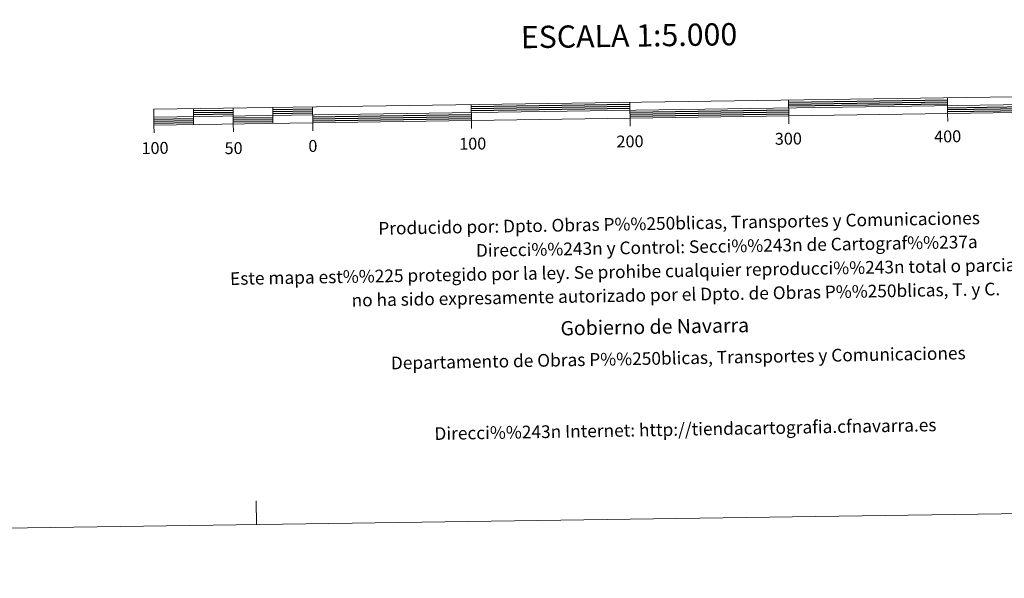
# Model space of a CAD drawing. Units: metres. Extents: x 595700 to 600197, y 4772664 to 4775698.
# Drawn here: x 597943 to 598564, y 4772664 to 4773016 of the extents above; entities that cross this region are included whole.
import ezdxf
from ezdxf.enums import TextEntityAlignment as Align

# ---------------------------------------------------------------- set-up
doc = ezdxf.new("R2010")
doc.units = ezdxf.units.M
doc.header["$MEASUREMENT"] = 0
doc.layers.add('Nivel 63', color=7, linetype='Continuous', lineweight=0)
doc.styles.add('Style-arial', font='arial.shx', dxfattribs={"bigfont": 'arialbig.shx'})

msp = doc.modelspace()

# ---------------------------------------------------------------- linework, layer by layer
at = {"layer": 'Nivel 63', "color": 7, "linetype": 'Continuous', "lineweight": 13}
for p, q in [((598527.74, 4772967.2), (598527.88, 4772957.21)), ((598027.85, 4772954.99), (598627.8, 4772963.64)), ((598052.77, 4772960.35), (598052.92, 4772950.36)), ((598077.77, 4772960.71), (598077.91, 4772950.72)), ((598102.77, 4772961.07), (598102.91, 4772951.08)), ((598127.76, 4772961.44), (598127.91, 4772951.44)), ((598227.76, 4772962.88), (598227.9, 4772952.88)), ((598327.97, 4772949.29), (598327.75, 4772964.32)), ((598427.74, 4772965.77), (598427.89, 4772955.76)), ((598427.96, 4772950.76), (598427.89, 4772955.76)), ((598527.96, 4772952.2), (598527.88, 4772957.21)), ((598027.99, 4772945), (598027.92, 4772949.99)), ((598077.99, 4772945.71), (598077.91, 4772950.72)), ((598127.98, 4772946.44), (598127.91, 4772951.44)), ((598227.98, 4772947.88), (598227.9, 4772952.88))]:
    msp.add_line(p, q, dxfattribs=at)
at = {"layer": 'Nivel 63', "color": 7, "linetype": 'Continuous', "lineweight": 30}
for p, q in [((598102.79, 4772959.83), (598127.79, 4772960.18)), ((598227.78, 4772961.63), (598327.77, 4772963.07)), ((598227.8, 4772960.38), (598327.79, 4772961.82)), ((598227.81, 4772959.13), (598327.81, 4772960.57)), ((598427.76, 4772964.51), (598527.76, 4772965.95)), ((598427.78, 4772963.26), (598527.77, 4772964.7)), ((598427.8, 4772962.01), (598527.79, 4772963.45)), ((598527.83, 4772960.95), (598627.82, 4772962.39)), ((598527.85, 4772959.7), (598627.84, 4772961.14)), ((598027.87, 4772953.74), (598052.86, 4772954.11)), ((598052.79, 4772959.11), (598077.79, 4772959.46)), ((598052.81, 4772957.85), (598077.81, 4772958.21)), ((598052.83, 4772956.61), (598077.82, 4772956.97)), ((598077.86, 4772954.47), (598102.86, 4772954.83)), ((598102.8, 4772958.57), (598127.8, 4772958.93)), ((598102.82, 4772957.33), (598127.82, 4772957.69)), ((598127.86, 4772955.19), (598227.85, 4772956.63)), ((598127.87, 4772953.94), (598227.87, 4772955.38)), ((598127.89, 4772952.69), (598227.89, 4772954.13)), ((598327.84, 4772958.07), (598427.84, 4772959.51)), ((598327.86, 4772956.82), (598427.86, 4772958.26)), ((598327.88, 4772955.57), (598427.88, 4772957.01)), ((598527.86, 4772958.45), (598627.86, 4772959.89)), ((598027.88, 4772952.49), (598052.88, 4772952.86)), ((598027.9, 4772951.24), (598052.9, 4772951.61)), ((598077.88, 4772953.21), (598102.88, 4772953.58)), ((598077.9, 4772951.96), (598102.89, 4772952.33))]:
    msp.add_line(p, q, dxfattribs=at)
at = {"layer": 'Nivel 63', "color": 7, "linetype": 'Continuous', "lineweight": 0}
msp.add_line((598092.58, 4772698.1), (598092.36, 4772713.1), dxfattribs=at)
at = {"layer": 'Nivel 63', "color": 7, "linetype": 'Continuous', "lineweight": 13, "flags": 128}
msp.add_lwpolyline([(598327.9, 4772954.32), (598627.88, 4772958.65), (598627.74, 4772968.64), (598027.78, 4772959.99), (598027.92, 4772949.99), (598327.9, 4772954.32)], dxfattribs=at)
at = {"layer": 'Nivel 63', "color": 7, "linetype": 'Continuous', "lineweight": 0}
msp.add_3dface([(595742.79, 4772664.21), (595699.99, 4775633.91), (600154.65, 4775698.14), (600197.43, 4772728.44)], dxfattribs=at)

# ---------------------------------------------------------------- texts
at = {"layer": 'Nivel 63', "color": 7, "linetype": 'Continuous', "lineweight": 0, "style": 'Style-arial'}
for s, height, p in [('ESCALA 1:5.000', 13.9998, (598327.18, 4773006.36)), ('100', 7.5, (598228.73, 4772938.27)), ('200', 7.5, (598327.82, 4772939.7)), ('300', 7.5, (598427.55, 4772941.4)), ('400', 7.5, (598527.92, 4772942.84)), ('100', 7.5, (598028.59, 4772935.51)), ('50', 7.5, (598078.09, 4772935.46)), ('0', 7.5, (598128.04, 4772936.82))]:
    msp.add_text(s, height=height, rotation=0.82562, dxfattribs=at).set_placement(p, align=Align.MIDDLE_CENTER)
for s, height, p in [('Producido por: Dpto. Obras P%%250blicas, Transportes y Comunicaciones', 8, (598169.23, 4772884.83)), ('Direcci%%243n y Control: Secci%%243n de Cartograf%%237a', 8, (598230.75, 4772870.9)), ('Este mapa est%%225 protegido por la ley. Se prohibe cualquier reproducci%%243n total o parcial  por cualquier medio si', 7.99998, (598075.87, 4772853.17)), ('no ha sido expresamente autorizado por el Dpto. de Obras P%%250blicas, T. y C.', 8, (598152.43, 4772839.52)), ('Gobierno de Navarra', 9, (598284, 4772821.83)), ('Departamento de Obras P%%250blicas, Transportes y Comunicaciones', 8, (598177.17, 4772799.95)), ('Direcci%%243n Internet: http://tiendacartografia.cfnavarra.es', 8, (598204.61, 4772755.43))]:
    msp.add_text(s, height=height, rotation=1.00797, dxfattribs=at).set_placement(p, align=Align.MIDDLE_LEFT)

doc.saveas('drawing.dxf')
